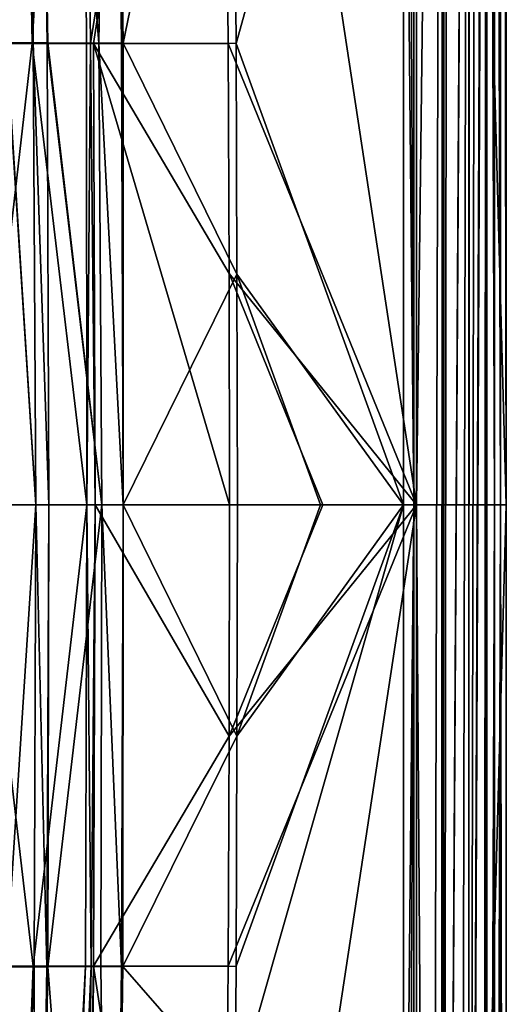
# Model space of a CAD drawing. Extents: x -849 to 849, y -375 to 375.
# Drawn here: x 796 to 849, y -54 to 53 of the extents above; entities that cross this region are included whole.
import ezdxf

# ---------------------------------------------------------------- set-up
doc = ezdxf.new("R2010")
doc.units = 0
doc.header["$MEASUREMENT"] = 0
doc.layers.add('LAYER00001', color=7, linetype='CONTINUOUS')

msp = doc.modelspace()

# ---------------------------------------------------------------- linework, layer by layer
at = {"layer": 'LAYER00001', "color": 7}
for points in [[(838.49, 364.99, 529.95), (848.5, 367.01, 529.95), (848.5, 0, 529.95)], [(847.24, 230.77, 552.48), (847.89, 0, 541.21), (847.87, 366.38, 541.21)], [(847.87, 366.38, 541.21), (848.5, 0, 529.95), (848.5, 367.01, 529.95)], [(847.87, 366.38, 541.21), (847.89, 0, 541.21), (848.5, 0, 529.95)], [(838.49, 0, 529.95), (837.37, 230.53, 549.88), (838.49, 364.99, 529.95)], [(838.49, 364.99, 529.95), (848.5, 0, 529.95), (838.49, 0, 529.95)], [(838.77, 230.57, 559.98), (817.53, 139.74, 558.5), (838.77, 0, 559.98)], [(838.49, 0, 529.95), (837.37, 115.28, 549.88), (837.37, 230.53, 549.88)], [(841.56, 230.62, 559.55), (838.77, 230.57, 559.98), (838.77, 0, 559.98)], [(840.36, -230.6, 559.92), (841.56, 230.62, 559.55), (838.77, 0, 559.98)], [(841.52, -230.62, 559.5), (841.56, 230.62, 559.55), (840.36, -230.6, 559.92)], [(841.68, -230.62, 559.44), (841.73, 230.62, 559.52), (841.52, -230.62, 559.5)], [(841.52, -230.62, 559.5), (841.73, 230.62, 559.52), (841.56, 230.62, 559.55)], [(843.48, -230.65, 558.79), (844.47, 230.67, 557.8), (841.68, -230.62, 559.44)], [(841.68, -230.62, 559.44), (844.47, 230.67, 557.8), (844.44, 230.67, 557.83)], [(844.44, 230.67, 557.83), (842.16, 230.63, 559.45), (841.68, -230.62, 559.44)], [(841.68, -230.62, 559.44), (842.16, 230.63, 559.45), (841.73, 230.62, 559.52)], [(843.48, -230.65, 558.79), (844.42, -230.67, 557.85), (844.47, 230.67, 557.8)], [(844.47, 230.67, 557.8), (844.42, -230.67, 557.85), (844.45, -230.67, 557.83)], [(846.3, 230.72, 555.28), (844.45, -230.67, 557.83), (846.41, 230.73, 555.07)], [(846.41, 230.73, 555.07), (844.45, -230.67, 557.83), (846.03, -230.71, 556.26)], [(845.35, 230.69, 557.18), (844.45, -230.67, 557.83), (846.3, 230.72, 555.28)], [(844.47, 230.67, 557.8), (844.45, -230.67, 557.83), (845.35, 230.69, 557.18)], [(846.41, 230.73, 555.07), (846.03, -230.71, 556.26), (846.32, -230.72, 555.33)], [(846.32, -230.72, 555.33), (846.4, -230.73, 555.09), (846.41, 230.73, 555.07)], [(846.41, 230.73, 555.07), (846.4, -230.73, 555.09), (847.24, 0, 552.48)], [(846.41, 230.73, 555.07), (847.24, 0, 552.48), (847.05, 230.75, 553.8)], [(847.05, 230.75, 553.8), (847.24, 0, 552.48), (847.24, 230.77, 552.48)], [(847.24, 230.77, 552.48), (847.24, 0, 552.48), (847.89, 0, 541.21)], [(795.53, 139.88, 553.18), (791.2, 50, 548.24), (797.13, 50, 552.23)], [(797.23, 50.08, 539.9), (794.34, 50.09, 532.66), (792.52, 140.23, 532.62)], [(797.32, 140.07, 541.73), (797.23, 50.08, 539.9), (792.52, 140.23, 532.62)], [(802.43, 139.89, 556.41), (795.53, 139.88, 553.18), (797.13, 50, 552.23)], [(797.13, 50, 552.23), (803.02, 50, 556.18), (802.43, 139.89, 556.41)], [(798.74, 50.07, 541.18), (797.23, 50.08, 539.9), (797.32, 140.07, 541.73)], [(797.32, 140.07, 541.73), (798.83, 50.07, 541.25), (798.74, 50.07, 541.18)], [(798.83, 50.07, 541.25), (797.32, 140.07, 541.73), (804.36, 50.04, 545.91)], [(804.36, 50.04, 545.91), (797.32, 140.07, 541.73), (805.72, 139.94, 546.96)], [(802.43, 139.89, 556.41), (803.02, 50, 556.18), (803.43, 50, 556.25)], [(802.43, 139.89, 556.41), (803.43, 50, 556.25), (817.53, 139.74, 558.5)], [(804.36, 50.04, 545.91), (805.72, 139.94, 546.96), (806.8, 50.04, 546.34)], [(806.8, 50.04, 546.34), (805.72, 139.94, 546.96), (806.97, 50.04, 546.37)], [(806.97, 50.04, 546.37), (805.72, 139.94, 546.96), (818.74, 107.07, 548.53)], [(817.53, 139.74, 558.5), (803.43, 50, 556.25), (803.78, 50, 556.3)], [(817.53, 139.74, 558.5), (803.78, 50, 556.3), (818.38, 50, 558.5)], [(817.53, 139.74, 558.5), (818.38, 50, 558.5), (838.77, 0, 559.98)], [(819.22, 50, 548.54), (818.74, 107.07, 548.53), (837.37, 115.28, 549.88)], [(837.37, 0, 549.88), (819.22, 50, 548.54), (837.37, 115.28, 549.88)], [(837.37, 0, 549.88), (837.37, 115.28, 549.88), (838.49, 0, 529.95)], [(806.97, 50.04, 546.37), (818.74, 107.07, 548.53), (819.22, 50, 548.54)], [(791.2, 50, 548.24), (791.4, 0, 548.2), (797.13, 50, 552.23)], [(797.13, 50, 552.23), (791.4, 0, 548.2), (803.06, 0, 556.11)], [(794.55, 0, 532.58), (794.32, 50.09, 532.6), (797.51, 0, 539.96)], [(794.32, 50.09, 532.6), (794.34, 50.09, 532.66), (797.51, 0, 539.96)], [(797.51, 0, 539.96), (794.34, 50.09, 532.66), (797.23, 50.08, 539.9)], [(797.13, 50, 552.23), (803.06, 0, 556.11), (803.02, 50, 556.18)], [(797.51, 0, 539.96), (797.23, 50.08, 539.9), (798.94, 0, 541.16)], [(798.94, 0, 541.16), (797.23, 50.08, 539.9), (798.74, 50.07, 541.18)], [(798.94, 0, 541.16), (798.74, 50.07, 541.18), (804.68, 0, 545.95)], [(804.68, 0, 545.95), (798.74, 50.07, 541.18), (798.83, 50.07, 541.25)], [(804.68, 0, 545.95), (798.83, 50.07, 541.25), (804.36, 50.04, 545.91)], [(803.02, 50, 556.18), (803.06, 0, 556.11), (803.43, 50, 556.25)], [(803.43, 50, 556.25), (803.06, 0, 556.11), (803.94, 0, 556.24)], [(803.43, 50, 556.25), (803.94, 0, 556.24), (803.78, 50, 556.3)], [(818.47, 25.08, 558.5), (818.38, 50, 558.5), (803.78, 50, 556.3)], [(803.78, 50, 556.3), (803.94, 0, 556.24), (818.5, 0, 558.5)], [(803.78, 50, 556.3), (818.5, 0, 558.5), (818.47, 25.08, 558.5)], [(804.68, 0, 545.95), (804.36, 50.04, 545.91), (806.97, 0, 546.35)], [(806.97, 0, 546.35), (804.36, 50.04, 545.91), (806.8, 50.04, 546.34)], [(806.97, 0, 546.35), (806.8, 50.04, 546.34), (806.97, 50.04, 546.37)], [(819.32, 25, 548.54), (806.97, 0, 546.35), (806.97, 50.04, 546.37)], [(819.32, 25, 548.54), (806.97, 50.04, 546.37), (819.22, 50, 548.54)], [(838.77, 0, 559.98), (818.38, 50, 558.5), (818.47, 25.08, 558.5)], [(837.37, 0, 549.88), (819.32, 25, 548.54), (819.22, 50, 548.54)], [(819.36, 0, 548.54), (806.97, 0, 546.35), (819.32, 25, 548.54)], [(838.77, 0, 559.98), (818.47, 25.08, 558.5), (828.63, 0, 559.31)], [(828.63, 0, 559.31), (818.47, 25.08, 558.5), (818.5, 0, 558.5)], [(828.38, 0, 549.26), (819.36, 0, 548.54), (819.32, 25, 548.54)], [(828.38, 0, 549.26), (819.32, 25, 548.54), (837.37, 0, 549.88)], [(791.4, 0, 548.2), (791.2, -50, 548.25), (797.24, -50, 552.32)], [(791.4, 0, 548.2), (797.24, -50, 552.32), (803.06, 0, 556.11)], [(794.32, -50.09, 532.66), (794.55, 0, 532.58), (797.51, 0, 539.96)], [(797.51, 0, 539.96), (797.36, -50.08, 540.08), (794.32, -50.09, 532.66)], [(803.06, 0, 556.11), (797.24, -50, 552.32), (802.92, -50, 556.15)], [(797.51, 0, 539.96), (798.72, -50.07, 541.2), (797.36, -50.08, 540.08)], [(798.94, 0, 541.16), (798.72, -50.07, 541.2), (797.51, 0, 539.96)], [(798.94, 0, 541.16), (798.81, -50.07, 541.27), (798.72, -50.07, 541.2)], [(804.68, 0, 545.95), (804.57, -50.04, 546.01), (798.81, -50.07, 541.27)], [(804.68, 0, 545.95), (798.81, -50.07, 541.27), (798.94, 0, 541.16)], [(803.06, 0, 556.11), (802.92, -50, 556.15), (803.52, -50, 556.24)], [(803.52, -50, 556.24), (803.94, 0, 556.24), (803.06, 0, 556.11)], [(803.78, -50, 556.28), (803.94, 0, 556.24), (803.52, -50, 556.24)], [(803.78, -50, 556.28), (818.47, -25.08, 558.5), (803.94, 0, 556.24)], [(818.47, -25.08, 558.5), (818.5, 0, 558.5), (803.94, 0, 556.24)], [(806.79, -50.04, 546.4), (804.57, -50.04, 546.01), (804.68, 0, 545.95)], [(804.68, 0, 545.95), (806.97, 0, 546.35), (806.79, -50.04, 546.4)], [(806.79, -50.04, 546.4), (806.97, 0, 546.35), (806.96, -50.04, 546.42)], [(806.96, -50.04, 546.42), (806.97, 0, 546.35), (819.32, -25.08, 548.54)], [(806.97, 0, 546.35), (819.36, 0, 548.54), (819.32, -25.08, 548.54)], [(838.77, 0, 559.98), (818.38, -50, 558.5), (817.53, -139.74, 558.5)], [(817.53, -139.74, 558.5), (838.77, -230.57, 559.98), (838.77, 0, 559.98)], [(838.77, 0, 559.98), (818.47, -25.08, 558.5), (818.38, -50, 558.5)], [(828.63, 0, 559.31), (818.5, 0, 558.5), (818.47, -25.08, 558.5)], [(828.63, 0, 559.31), (818.47, -25.08, 558.5), (838.77, 0, 559.98)], [(837.37, -115.28, 549.88), (819.14, -63.97, 548.53), (837.37, 0, 549.88)], [(819.14, -63.97, 548.53), (819.22, -50, 548.54), (837.37, 0, 549.88)], [(837.37, 0, 549.88), (819.22, -50, 548.54), (819.32, -25.08, 548.54)], [(837.37, 0, 549.88), (819.32, -25.08, 548.54), (828.38, 0, 549.26)], [(828.38, 0, 549.26), (819.32, -25.08, 548.54), (819.36, 0, 548.54)], [(838.49, -364.99, 529.95), (837.37, -230.53, 549.88), (838.49, 0, 529.95)], [(838.49, 0, 529.95), (837.37, -230.53, 549.88), (837.37, -115.28, 549.88)], [(838.49, 0, 529.95), (837.37, -115.28, 549.88), (837.37, 0, 549.88)], [(838.49, 0, 529.95), (848.5, 0, 529.95), (838.49, -364.99, 529.95)], [(838.49, -364.99, 529.95), (848.5, 0, 529.95), (848.5, -367.01, 529.95)], [(840.36, -230.6, 559.92), (838.77, 0, 559.98), (838.77, -230.57, 559.98)], [(846.4, -230.73, 555.09), (847.24, -230.77, 552.48), (847.24, 0, 552.48)], [(847.24, 0, 552.48), (847.24, -230.77, 552.48), (847.89, 0, 541.21)], [(847.89, 0, 541.21), (847.24, -230.77, 552.48), (847.87, -366.38, 541.21)], [(847.89, 0, 541.21), (847.87, -366.38, 541.21), (848.5, -367.01, 529.95)], [(848.5, -367.01, 529.95), (848.5, 0, 529.95), (847.89, 0, 541.21)], [(818.38, -50, 558.5), (818.47, -25.08, 558.5), (803.78, -50, 556.28)], [(806.96, -50.04, 546.42), (819.32, -25.08, 548.54), (819.22, -50, 548.54)], [(791.2, -50, 548.25), (790.83, -221.18, 551.3), (797.24, -50, 552.32)], [(797.24, -50, 552.32), (790.83, -221.18, 551.3), (793.9, -222.27, 553.08)], [(792.52, -140.23, 532.62), (794.32, -50.09, 532.66), (797.32, -140.07, 541.73)], [(797.24, -50, 552.32), (793.9, -222.27, 553.08), (802.92, -50, 556.15)], [(802.92, -50, 556.15), (793.9, -222.27, 553.08), (796.02, -223.02, 554.31)], [(797.32, -140.07, 541.73), (794.32, -50.09, 532.66), (797.36, -50.08, 540.08)], [(802.92, -50, 556.15), (796.02, -223.02, 554.31), (803.52, -50, 556.24)], [(803.52, -50, 556.24), (796.02, -223.02, 554.31), (797.86, -223.67, 555.38)], [(797.32, -140.07, 541.73), (797.36, -50.08, 540.08), (798.72, -50.07, 541.2)], [(805.72, -139.94, 546.96), (797.32, -140.07, 541.73), (798.81, -50.07, 541.27)], [(798.81, -50.07, 541.27), (797.32, -140.07, 541.73), (798.72, -50.07, 541.2)], [(803.52, -50, 556.24), (797.86, -223.67, 555.38), (800.8, -224.71, 556.09)], [(798.81, -50.07, 541.27), (804.57, -50.04, 546.01), (805.72, -139.94, 546.96)], [(803.52, -50, 556.24), (800.8, -224.71, 556.09), (803.78, -50, 556.28)], [(803.78, -50, 556.28), (800.8, -224.71, 556.09), (802.68, -225.38, 556.54)], [(803.78, -50, 556.28), (802.68, -225.38, 556.54), (817.53, -139.74, 558.5)], [(817.53, -139.74, 558.5), (818.38, -50, 558.5), (803.78, -50, 556.28)], [(806.79, -50.04, 546.4), (805.72, -139.94, 546.96), (804.57, -50.04, 546.01)], [(806.96, -50.04, 546.42), (819.14, -63.97, 548.53), (805.72, -139.94, 546.96)], [(806.96, -50.04, 546.42), (805.72, -139.94, 546.96), (806.79, -50.04, 546.4)], [(819.22, -50, 548.54), (819.14, -63.97, 548.53), (806.96, -50.04, 546.42)]]:
    msp.add_3dface(points, dxfattribs=at)

doc.saveas('drawing.dxf')
